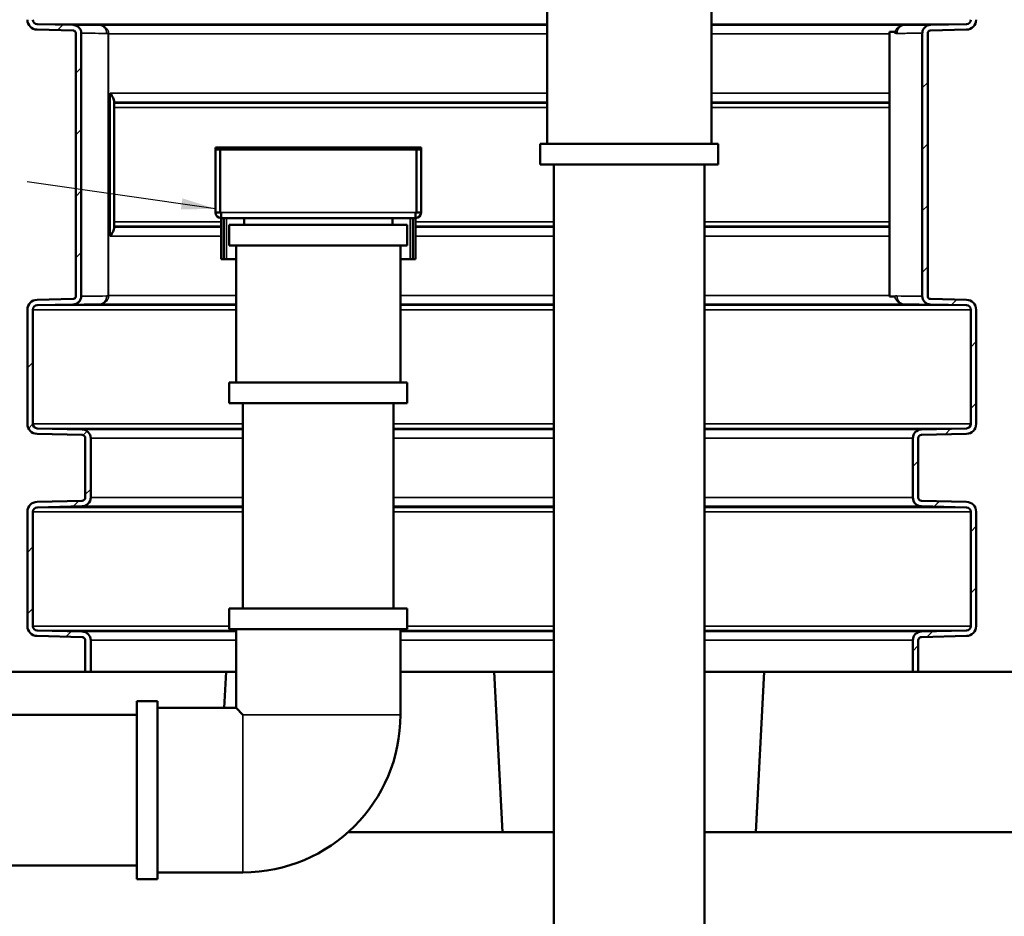
# Model space of a CAD drawing. Units: millimetres. Extents: x 0 to 21876, y -541 to 6052.
# Drawn here: x 1698 to 2417, y 4222 to 4876 of the extents above; entities that cross this region are included whole.
import ezdxf

# ---------------------------------------------------------------- set-up
doc = ezdxf.new("R2010")
doc.units = ezdxf.units.MM
doc.header["$LTSCALE"] = 10
for name, color, linetype, lineweight in [('Hatch (ISO)', 7, 'Continuous', 18), ('Symbol (ISO)', 7, 'Continuous', 25), ('Visible (ISO)', 7, 'Continuous', 50), ('Visible Narrow (ISO)', 7, 'Continuous', 35)]:
    doc.layers.add(name, color=color, linetype=linetype, lineweight=lineweight)
doc.styles.add('Note Text (ISO)', font='tahoma.ttf')
doc.dimstyles.new('Default - Method 1b (ISO)$7', dxfattribs={"dimscale": 10, "dimtxt": 3.5, "dimasz": 2.5, "dimexe": 3.175, "dimexo": 0, "dimgap": 0.762, "dimtad": 1, "dimtoh": 1, "dimrnd": 1e-08, "dimtxsty": 'Note Text (ISO)', "dimcen": 0.09, "dimdle": 10, "dimclrd": 256, "dimclre": 256, "dimclrt": 256, "dimazin": 2, "dimtfac": 1, "dimtmove": 0, "dimatfit": 3, "dimfxl": 1, "dimtolj": 1, "dimlwd": -1, "dimlwe": -1, "dimarcsym": 0})

msp = doc.modelspace()

# ---------------------------------------------------------------- hatches: boundary and pattern name
at = {"layer": 'Hatch (ISO)'}
h = msp.add_hatch(dxfattribs=at)
h.set_pattern_fill('ANSI31', color=256, scale=254, style=0)
h.set_pattern_definition([(45, (0, 0), (-22.45064, 22.45064), [])])
edge = h.paths.add_edge_path()
edge.add_line((2368.6, 5258.21), (2352.64, 5259.65))
edge.add_ellipse((2356.31, 5264.91), major_axis=(-6.24, -1.47), ratio=1, start_angle=0, end_angle=41.85284, ccw=False)
edge.add_line((2350.07, 5263.44), (2354.39, 5263.44))
edge.add_ellipse((2356.31, 5264.91), major_axis=(-0.06, -2.41), ratio=1, start_angle=308.80656, end_angle=360)
edge.add_line((2356.25, 5262.5), (2389.07, 5261.73))
edge.add_ellipse((2388.9, 5254.49), major_axis=(7.24, 0), ratio=1, start_angle=0, end_angle=88.65211, ccw=False)
edge.add_line((2396.14, 5254.49), (2396.14, 5171.12))
edge.add_ellipse((2388.9, 5171.12), major_axis=(0.17, -7.24), ratio=1, start_angle=0, end_angle=88.65211, ccw=False)
edge.add_line((2389.07, 5163.89), (2356.25, 5163.11))
edge.add_ellipse((2356.31, 5160.7), major_axis=(-2.41, 0), ratio=1, start_angle=271.34789, end_angle=360)
edge.add_line((2353.9, 5160.7), (2353.9, 5117.42))
edge.add_ellipse((2356.31, 5117.42), major_axis=(-0.06, -2.41), ratio=1, start_angle=271.34789, end_angle=360)
edge.add_line((2356.25, 5115.01), (2389.07, 5114.24))
edge.add_ellipse((2388.9, 5107), major_axis=(7.24, 0), ratio=1, start_angle=0, end_angle=88.65211, ccw=False)
edge.add_line((2396.14, 5107), (2396.14, 5023.63))
edge.add_ellipse((2388.9, 5023.63), major_axis=(0.17, -7.24), ratio=1, start_angle=0, end_angle=88.65211, ccw=False)
edge.add_line((2389.07, 5016.4), (2356.25, 5015.62))
edge.add_ellipse((2356.31, 5013.21), major_axis=(-2.41, 0), ratio=1, start_angle=271.34789, end_angle=360)
edge.add_line((2353.9, 5013.21), (2353.9, 4969.93))
edge.add_ellipse((2356.31, 4969.93), major_axis=(-0.06, -2.41), ratio=1, start_angle=271.34789, end_angle=360)
edge.add_line((2356.25, 4967.52), (2389.07, 4966.74))
edge.add_ellipse((2388.9, 4959.51), major_axis=(7.24, 0), ratio=1, start_angle=0, end_angle=88.65211, ccw=False)
edge.add_line((2396.14, 4959.51), (2396.14, 4876.14))
edge.add_ellipse((2388.9, 4876.14), major_axis=(0.17, -7.24), ratio=1, start_angle=0, end_angle=88.65211, ccw=False)
edge.add_line((2389.07, 4868.91), (2362.77, 4868.29))
edge.add_spline(control_points=[(2362.77, 4868.29), (2362.51, 4868.28), (2362.26, 4868.22), (2361.78, 4868.01), (2361.56, 4867.86), (2361.2, 4867.49), (2361.06, 4867.27), (2360.87, 4866.79), (2360.82, 4866.54), (2360.82, 4866.29)], knot_values=[-0.310416, -0.310416, -0.310416, -0.310416, -0.232287, -0.232287, -0.154158, -0.154158, -0.076029, -0.076029, 0, 0, 0, 0], degree=3, periodic=0)
edge.add_line((2360.82, 4866.29), (2360.82, 4674.38))
edge.add_spline(control_points=[(2360.82, 4674.38), (2360.82, 4674.12), (2360.87, 4673.86), (2361.07, 4673.38), (2361.21, 4673.16), (2361.58, 4672.79), (2361.8, 4672.64), (2362.27, 4672.44), (2362.52, 4672.39), (2362.77, 4672.38)], knot_values=[-0.310416, -0.310416, -0.310416, -0.310416, -0.232287, -0.232287, -0.154158, -0.154158, -0.076029, -0.076029, 0, 0, 0, 0], degree=3, periodic=0)
edge.add_line((2362.77, 4672.38), (2389.07, 4671.76))
edge.add_ellipse((2388.9, 4664.53), major_axis=(7.24, 0), ratio=1, start_angle=0, end_angle=88.65211, ccw=False)
edge.add_line((2396.14, 4664.53), (2396.14, 4581.16))
edge.add_ellipse((2388.9, 4581.16), major_axis=(0.17, -7.24), ratio=1, start_angle=0, end_angle=88.65211, ccw=False)
edge.add_line((2389.07, 4573.92), (2356.25, 4573.15))
edge.add_ellipse((2356.31, 4570.74), major_axis=(-2.41, 0), ratio=1, start_angle=271.34789, end_angle=360)
edge.add_line((2353.9, 4570.74), (2353.9, 4527.46))
edge.add_ellipse((2356.31, 4527.46), major_axis=(-0.06, -2.41), ratio=1, start_angle=271.34789, end_angle=360)
edge.add_line((2356.25, 4525.05), (2389.07, 4524.27))
edge.add_ellipse((2388.9, 4517.04), major_axis=(7.24, 0), ratio=1, start_angle=0, end_angle=88.65211, ccw=False)
edge.add_line((2396.14, 4517.04), (2396.14, 4433.67))
edge.add_ellipse((2388.9, 4433.67), major_axis=(0.17, -7.24), ratio=1, start_angle=0, end_angle=88.65211, ccw=False)
edge.add_line((2389.07, 4426.43), (2356.25, 4425.66))
edge.add_ellipse((2356.31, 4423.25), major_axis=(-2.41, 0), ratio=1, start_angle=271.34789, end_angle=360)
edge.add_line((2353.9, 4423.25), (2353.9, 4400.19))
edge.add_line((2353.9, 4400.19), (2349.9, 4400.19))
edge.add_line((2349.9, 4400.19), (2349.9, 4423.25))
edge.add_ellipse((2356.31, 4423.25), major_axis=(-0.15, 6.41), ratio=1, start_angle=0, end_angle=88.65211, ccw=False)
edge.add_line((2356.16, 4429.66), (2388.98, 4430.43))
edge.add_ellipse((2388.9, 4433.67), major_axis=(3.24, 0), ratio=1, start_angle=271.34789, end_angle=360)
edge.add_line((2392.14, 4433.67), (2392.14, 4517.04))
edge.add_ellipse((2388.9, 4517.04), major_axis=(0.08, 3.24), ratio=1, start_angle=271.34789, end_angle=360)
edge.add_line((2388.98, 4520.27), (2356.16, 4521.05))
edge.add_ellipse((2356.31, 4527.46), major_axis=(-6.41, 0), ratio=1, start_angle=0, end_angle=88.65211, ccw=False)
edge.add_line((2349.9, 4527.46), (2349.9, 4570.74))
edge.add_ellipse((2356.31, 4570.74), major_axis=(-0.15, 6.41), ratio=1, start_angle=0, end_angle=88.65211, ccw=False)
edge.add_line((2356.16, 4577.15), (2388.98, 4577.92))
edge.add_ellipse((2388.9, 4581.16), major_axis=(3.24, 0), ratio=1, start_angle=271.34789, end_angle=360)
edge.add_line((2392.14, 4581.16), (2392.14, 4664.53))
edge.add_ellipse((2388.9, 4664.53), major_axis=(0.08, 3.24), ratio=1, start_angle=271.34789, end_angle=360)
edge.add_line((2388.98, 4667.76), (2362.68, 4668.38))
edge.add_spline(control_points=[(2362.68, 4668.38), (2361.9, 4668.4), (2361.13, 4668.57), (2359.7, 4669.2), (2359.05, 4669.65), (2357.96, 4670.77), (2357.54, 4671.44), (2356.96, 4672.87), (2356.82, 4673.62), (2356.82, 4674.38)], knot_values=[-0.931248, -0.931248, -0.931248, -0.931248, -0.696862, -0.696862, -0.462475, -0.462475, -0.228088, -0.228088, 0, 0, 0, 0], degree=3, periodic=0)
edge.add_line((2356.82, 4674.38), (2356.82, 4866.29))
edge.add_spline(control_points=[(2356.82, 4866.29), (2356.82, 4867.07), (2356.97, 4867.84), (2357.57, 4869.29), (2358, 4869.95), (2359.1, 4871.06), (2359.75, 4871.5), (2361.17, 4872.11), (2361.92, 4872.27), (2362.68, 4872.29)], knot_values=[-0.931248, -0.931248, -0.931248, -0.931248, -0.696862, -0.696862, -0.462475, -0.462475, -0.228088, -0.228088, 0, 0, 0, 0], degree=3, periodic=0)
edge.add_line((2362.68, 4872.29), (2388.98, 4872.9))
edge.add_ellipse((2388.9, 4876.14), major_axis=(3.24, 0), ratio=1, start_angle=271.34789, end_angle=360)
edge.add_line((2392.14, 4876.14), (2392.14, 4959.51))
edge.add_ellipse((2388.9, 4959.51), major_axis=(0.08, 3.24), ratio=1, start_angle=271.34789, end_angle=360)
edge.add_line((2388.98, 4962.75), (2356.16, 4963.52))
edge.add_ellipse((2356.31, 4969.93), major_axis=(-6.41, 0), ratio=1, start_angle=0, end_angle=88.65211, ccw=False)
edge.add_line((2349.9, 4969.93), (2349.9, 5013.21))
edge.add_ellipse((2356.31, 5013.21), major_axis=(-0.15, 6.41), ratio=1, start_angle=0, end_angle=88.65211, ccw=False)
edge.add_line((2356.16, 5019.62), (2388.98, 5020.39))
edge.add_ellipse((2388.9, 5023.63), major_axis=(3.24, 0), ratio=1, start_angle=271.34789, end_angle=360)
edge.add_line((2392.14, 5023.63), (2392.14, 5107))
edge.add_ellipse((2388.9, 5107), major_axis=(0.08, 3.24), ratio=1, start_angle=271.34789, end_angle=360)
edge.add_line((2388.98, 5110.24), (2356.16, 5111.01))
edge.add_ellipse((2356.31, 5117.42), major_axis=(-6.41, 0), ratio=1, start_angle=0, end_angle=88.65211, ccw=False)
edge.add_line((2349.9, 5117.42), (2349.9, 5160.7))
edge.add_ellipse((2356.31, 5160.7), major_axis=(-0.15, 6.41), ratio=1, start_angle=0, end_angle=88.65211, ccw=False)
edge.add_line((2356.16, 5167.11), (2388.98, 5167.89))
edge.add_ellipse((2388.9, 5171.12), major_axis=(3.24, 0), ratio=1, start_angle=271.34789, end_angle=360)
edge.add_line((2392.14, 5171.12), (2392.14, 5254.49))
edge.add_ellipse((2388.9, 5254.49), major_axis=(0.08, 3.24), ratio=1, start_angle=271.34789, end_angle=360)
edge.add_line((2388.98, 5257.73), (2368.6, 5258.21))
edge = h.paths.add_edge_path()
edge.add_line((1736.87, 4672.38), (1710.57, 4671.76))
edge.add_ellipse((1710.74, 4664.53), major_axis=(-0.17, 7.24), ratio=1, start_angle=0, end_angle=88.65211)
edge.add_line((1703.5, 4664.53), (1703.5, 4581.16))
edge.add_ellipse((1710.74, 4581.16), major_axis=(-7.24, 0), ratio=1, start_angle=0, end_angle=88.65211)
edge.add_line((1710.57, 4573.92), (1743.39, 4573.15))
edge.add_ellipse((1743.33, 4570.74), major_axis=(0.06, 2.41), ratio=1, start_angle=271.34789, end_angle=360, ccw=False)
edge.add_line((1745.74, 4570.74), (1745.74, 4527.46))
edge.add_ellipse((1743.33, 4527.46), major_axis=(2.41, 0), ratio=1, start_angle=271.34789, end_angle=360, ccw=False)
edge.add_line((1743.39, 4525.05), (1710.57, 4524.27))
edge.add_ellipse((1710.74, 4517.04), major_axis=(-0.17, 7.24), ratio=1, start_angle=0, end_angle=88.65211)
edge.add_line((1703.5, 4517.04), (1703.5, 4433.67))
edge.add_ellipse((1710.74, 4433.67), major_axis=(-7.24, 0), ratio=1, start_angle=0, end_angle=88.65211)
edge.add_line((1710.57, 4426.43), (1743.39, 4425.66))
edge.add_ellipse((1743.33, 4423.25), major_axis=(0.06, 2.41), ratio=1, start_angle=271.34789, end_angle=360, ccw=False)
edge.add_line((1745.74, 4423.25), (1745.74, 4400.19))
edge.add_line((1745.74, 4400.19), (1749.74, 4400.19))
edge.add_line((1749.74, 4400.19), (1749.74, 4423.25))
edge.add_ellipse((1743.33, 4423.25), major_axis=(6.41, 0), ratio=1, start_angle=0, end_angle=88.65211)
edge.add_line((1743.48, 4429.66), (1710.66, 4430.43))
edge.add_ellipse((1710.74, 4433.67), major_axis=(-0.08, -3.24), ratio=1, start_angle=271.34789, end_angle=360, ccw=False)
edge.add_line((1707.5, 4433.67), (1707.5, 4517.04))
edge.add_ellipse((1710.74, 4517.04), major_axis=(-3.24, 0), ratio=1, start_angle=271.34789, end_angle=360, ccw=False)
edge.add_line((1710.66, 4520.27), (1743.48, 4521.05))
edge.add_ellipse((1743.33, 4527.46), major_axis=(0.15, -6.41), ratio=1, start_angle=0, end_angle=88.65211)
edge.add_line((1749.74, 4527.46), (1749.74, 4570.74))
edge.add_ellipse((1743.33, 4570.74), major_axis=(6.41, 0), ratio=1, start_angle=0, end_angle=88.65211)
edge.add_line((1743.48, 4577.15), (1710.66, 4577.92))
edge.add_ellipse((1710.74, 4581.16), major_axis=(-0.08, -3.24), ratio=1, start_angle=271.34789, end_angle=360, ccw=False)
edge.add_line((1707.5, 4581.16), (1707.5, 4664.53))
edge.add_ellipse((1710.74, 4664.53), major_axis=(-3.24, 0), ratio=1, start_angle=271.34789, end_angle=360, ccw=False)
edge.add_line((1710.66, 4667.76), (1736.96, 4668.38))
edge.add_spline(control_points=[(1736.96, 4668.38), (1737.72, 4668.4), (1738.47, 4668.56), (1739.89, 4669.17), (1740.54, 4669.61), (1741.64, 4670.72), (1742.07, 4671.38), (1742.67, 4672.83), (1742.82, 4673.6), (1742.82, 4674.38)], knot_values=[-0.931248, -0.931248, -0.931248, -0.931248, -0.70316, -0.70316, -0.468773, -0.468773, -0.234387, -0.234387, 0, 0, 0, 0], degree=3, periodic=0)
edge.add_line((1742.82, 4674.38), (1742.82, 4866.29))
edge.add_spline(control_points=[(1742.82, 4866.29), (1742.82, 4867.05), (1742.68, 4867.8), (1742.11, 4869.23), (1741.68, 4869.9), (1740.59, 4871.02), (1739.94, 4871.47), (1738.51, 4872.1), (1737.74, 4872.27), (1736.96, 4872.29)], knot_values=[-0.931248, -0.931248, -0.931248, -0.931248, -0.70316, -0.70316, -0.468773, -0.468773, -0.234387, -0.234387, 0, 0, 0, 0], degree=3, periodic=0)
edge.add_line((1736.96, 4872.29), (1710.66, 4872.9))
edge.add_ellipse((1710.74, 4876.14), major_axis=(-0.08, -3.24), ratio=1, start_angle=271.34789, end_angle=360, ccw=False)
edge.add_line((1707.5, 4876.14), (1707.5, 4959.51))
edge.add_ellipse((1710.74, 4959.51), major_axis=(-3.24, 0), ratio=1, start_angle=271.34789, end_angle=360, ccw=False)
edge.add_line((1710.66, 4962.75), (1743.48, 4963.52))
edge.add_ellipse((1743.33, 4969.93), major_axis=(0.15, -6.41), ratio=1, start_angle=0, end_angle=88.65211)
edge.add_line((1749.74, 4969.93), (1749.74, 5013.21))
edge.add_ellipse((1743.33, 5013.21), major_axis=(6.41, 0), ratio=1, start_angle=0, end_angle=88.65211)
edge.add_line((1743.48, 5019.62), (1710.66, 5020.39))
edge.add_ellipse((1710.74, 5023.63), major_axis=(-0.08, -3.24), ratio=1, start_angle=271.34789, end_angle=360, ccw=False)
edge.add_line((1707.5, 5023.63), (1707.5, 5107))
edge.add_ellipse((1710.74, 5107), major_axis=(-3.24, 0), ratio=1, start_angle=271.34789, end_angle=360, ccw=False)
edge.add_line((1710.66, 5110.24), (1743.48, 5111.01))
edge.add_ellipse((1743.33, 5117.42), major_axis=(0.15, -6.41), ratio=1, start_angle=0, end_angle=88.65211)
edge.add_line((1749.74, 5117.42), (1749.74, 5160.7))
edge.add_ellipse((1743.33, 5160.7), major_axis=(6.41, 0), ratio=1, start_angle=0, end_angle=88.65211)
edge.add_line((1743.48, 5167.11), (1710.66, 5167.89))
edge.add_ellipse((1710.74, 5171.12), major_axis=(-0.08, -3.24), ratio=1, start_angle=271.34789, end_angle=360, ccw=False)
edge.add_line((1707.5, 5171.12), (1707.5, 5254.49))
edge.add_ellipse((1710.74, 5254.49), major_axis=(-3.24, 0), ratio=1, start_angle=271.34789, end_angle=360, ccw=False)
edge.add_line((1710.66, 5257.73), (1743.48, 5258.5))
edge.add_ellipse((1743.33, 5264.91), major_axis=(0.15, -6.41), ratio=1, start_angle=0, end_angle=75.42498)
edge.add_line((1749.57, 5263.44), (1745.25, 5263.44))
edge.add_ellipse((1743.33, 5264.91), major_axis=(1.92, -1.47), ratio=1, start_angle=308.80656, end_angle=360, ccw=False)
edge.add_line((1743.39, 5262.5), (1710.57, 5261.73))
edge.add_ellipse((1710.74, 5254.49), major_axis=(-0.17, 7.24), ratio=1, start_angle=0, end_angle=88.65211)
edge.add_line((1703.5, 5254.49), (1703.5, 5171.12))
edge.add_ellipse((1710.74, 5171.12), major_axis=(-7.24, 0), ratio=1, start_angle=0, end_angle=88.65211)
edge.add_line((1710.57, 5163.89), (1743.39, 5163.11))
edge.add_ellipse((1743.33, 5160.7), major_axis=(0.06, 2.41), ratio=1, start_angle=271.34789, end_angle=360, ccw=False)
edge.add_line((1745.74, 5160.7), (1745.74, 5117.42))
edge.add_ellipse((1743.33, 5117.42), major_axis=(2.41, 0), ratio=1, start_angle=271.34789, end_angle=360, ccw=False)
edge.add_line((1743.39, 5115.01), (1710.57, 5114.24))
edge.add_ellipse((1710.74, 5107), major_axis=(-0.17, 7.24), ratio=1, start_angle=0, end_angle=88.65211)
edge.add_line((1703.5, 5107), (1703.5, 5023.63))
edge.add_ellipse((1710.74, 5023.63), major_axis=(-7.24, 0), ratio=1, start_angle=0, end_angle=88.65211)
edge.add_line((1710.57, 5016.4), (1743.39, 5015.62))
edge.add_ellipse((1743.33, 5013.21), major_axis=(0.06, 2.41), ratio=1, start_angle=271.34789, end_angle=360, ccw=False)
edge.add_line((1745.74, 5013.21), (1745.74, 4969.93))
edge.add_ellipse((1743.33, 4969.93), major_axis=(2.41, 0), ratio=1, start_angle=271.34789, end_angle=360, ccw=False)
edge.add_line((1743.39, 4967.52), (1710.57, 4966.74))
edge.add_ellipse((1710.74, 4959.51), major_axis=(-0.17, 7.24), ratio=1, start_angle=0, end_angle=88.65211)
edge.add_line((1703.5, 4959.51), (1703.5, 4876.14))
edge.add_ellipse((1710.74, 4876.14), major_axis=(-7.24, 0), ratio=1, start_angle=0, end_angle=88.65211)
edge.add_line((1710.57, 4868.91), (1736.87, 4868.29))
edge.add_spline(control_points=[(1736.87, 4868.29), (1737.12, 4868.28), (1737.37, 4868.23), (1737.84, 4868.03), (1738.06, 4867.88), (1738.43, 4867.51), (1738.57, 4867.29), (1738.77, 4866.81), (1738.82, 4866.55), (1738.82, 4866.29)], knot_values=[-0.310416, -0.310416, -0.310416, -0.310416, -0.234387, -0.234387, -0.156258, -0.156258, -0.078129, -0.078129, 0, 0, 0, 0], degree=3, periodic=0)
edge.add_line((1738.82, 4866.29), (1738.82, 4674.38))
edge.add_spline(control_points=[(1738.82, 4674.38), (1738.82, 4674.13), (1738.77, 4673.88), (1738.58, 4673.4), (1738.44, 4673.18), (1738.08, 4672.8), (1737.86, 4672.65), (1737.38, 4672.45), (1737.13, 4672.39), (1736.87, 4672.38)], knot_values=[-0.310416, -0.310416, -0.310416, -0.310416, -0.234387, -0.234387, -0.156258, -0.156258, -0.078129, -0.078129, 0, 0, 0, 0], degree=3, periodic=0)

# ---------------------------------------------------------------- linework, layer by layer
at = {"layer": 'Visible (ISO)'}
for p, q in [((2082.86, 4785.52), (2082.86, 4885.52)), ((2202.86, 4785.52), (2202.86, 4885.52)), ((1710.57, 4868.91), (1736.87, 4868.29)), ((1736.96, 4872.29), (1710.66, 4872.9)), ((2332.82, 4867.19), (2332.82, 4674.19)), ((2332.82, 4867.19), (2337.19, 4867.19)), ((2337.19, 4865.72), (2337.19, 4867.19)), ((2388.98, 4872.9), (2362.68, 4872.29)), ((2362.77, 4868.29), (2389.07, 4868.91)), ((1738.82, 4866.29), (1738.82, 4674.38)), ((1742.82, 4674.38), (1742.82, 4866.29)), ((2356.82, 4866.29), (2356.82, 4674.38)), ((2360.82, 4674.38), (2360.82, 4866.29)), ((1766.82, 4816.67), (1766.82, 4816.09)), ((1766.82, 4816.09), (1766.82, 4724.58)), ((1840.86, 4782.89), (1840.86, 4781.39)), ((1840.86, 4782.89), (1842.86, 4782.89)), ((1840.86, 4781.39), (1840.86, 4735.39)), ((1842.86, 4781.39), (1840.86, 4781.39)), ((1840.86, 4781.39), (1840.86, 4735.39)), ((1988.86, 4782.89), (1842.86, 4782.89)), ((1842.86, 4781.39), (1988.86, 4781.39)), ((1844.27, 4735.39), (1844.27, 4781.39)), ((1844.27, 4781.39), (1987.44, 4781.39)), ((1844.27, 4781.39), (1844.27, 4735.39)), ((1987.44, 4781.39), (1987.44, 4735.39)), ((1987.44, 4781.39), (1987.44, 4735.39)), ((1988.86, 4782.89), (1990.86, 4782.89)), ((1990.86, 4781.39), (1988.86, 4781.39)), ((1990.86, 4782.89), (1990.86, 4781.39)), ((1990.86, 4735.39), (1990.86, 4781.39)), ((1990.86, 4781.39), (1990.86, 4735.39)), ((2077.86, 4785.52), (2207.86, 4785.52)), ((2077.86, 4785.52), (2077.86, 4770.52)), ((2207.86, 4785.52), (2207.86, 4770.52)), ((2077.86, 4770.52), (2207.86, 4770.52)), ((2087.86, 3698.19), (2087.86, 4770.52)), ((2197.86, 3698.19), (2197.86, 4770.52)), ((1840.86, 4735.39), (1844.27, 4735.39)), ((1844.86, 4735.39), (1844.27, 4735.39)), ((1844.86, 4735.39), (1844.86, 4731.39)), ((1844.86, 4731.39), (1844.86, 4735.39)), ((1986.86, 4731.39), (1844.86, 4731.39)), ((1844.86, 4701.39), (1844.86, 4731.39)), ((1846.86, 4701.39), (1846.86, 4731.39)), ((1861.71, 4726.39), (1861.71, 4731.39)), ((1970.01, 4726.39), (1970.01, 4731.39)), ((1984.86, 4701.39), (1984.86, 4731.39)), ((1986.86, 4731.39), (1986.86, 4735.39)), ((1987.44, 4735.39), (1986.86, 4735.39)), ((1986.86, 4731.39), (1986.86, 4735.39)), ((1986.86, 4701.39), (1986.86, 4731.39)), ((1987.44, 4735.39), (1990.86, 4735.39)), ((1766.82, 4724.58), (1766.82, 4724)), ((1850.86, 4726.39), (1980.86, 4726.39)), ((1850.86, 4726.39), (1850.86, 4711.39)), ((1980.86, 4726.39), (1980.86, 4711.39)), ((1850.86, 4711.39), (1980.86, 4711.39)), ((1855.86, 4611.39), (1855.86, 4711.39)), ((1975.86, 4611.39), (1975.86, 4711.39)), ((1846.86, 4701.39), (1844.86, 4701.39)), ((1848.86, 4701.39), (1846.86, 4701.39)), ((1855.86, 4701.39), (1848.86, 4701.39)), ((1975.86, 4701.39), (1982.86, 4701.39)), ((1982.86, 4701.39), (1984.86, 4701.39)), ((1984.86, 4701.39), (1986.86, 4701.39)), ((1736.87, 4672.38), (1710.57, 4671.76)), ((2332.82, 4674.19), (2337.19, 4674.19)), ((2337.19, 4674.19), (2337.19, 4674.95)), ((2389.07, 4671.76), (2362.77, 4672.38)), ((1710.66, 4667.76), (1736.96, 4668.38)), ((2362.68, 4668.38), (2388.98, 4667.76)), ((1703.5, 4664.53), (1703.5, 4581.16)), ((1707.5, 4581.16), (1707.5, 4664.53)), ((2392.14, 4664.53), (2392.14, 4581.16)), ((2396.14, 4581.16), (2396.14, 4664.53)), ((1850.86, 4611.39), (1980.86, 4611.39)), ((1850.86, 4611.39), (1850.86, 4596.39)), ((1980.86, 4611.39), (1980.86, 4596.39)), ((1850.86, 4596.39), (1980.86, 4596.39)), ((1860.86, 4446.39), (1860.86, 4596.39)), ((1970.86, 4446.39), (1970.86, 4596.39)), ((1710.57, 4573.92), (1743.39, 4573.15)), ((1743.48, 4577.15), (1710.66, 4577.92)), ((2388.98, 4577.92), (2356.16, 4577.15)), ((2356.25, 4573.15), (2389.07, 4573.92)), ((1745.74, 4570.74), (1745.74, 4527.46)), ((1749.74, 4527.46), (1749.74, 4570.74)), ((2349.9, 4570.74), (2349.9, 4527.46)), ((2353.9, 4527.46), (2353.9, 4570.74)), ((1743.39, 4525.05), (1710.57, 4524.27)), ((2389.07, 4524.27), (2356.25, 4525.05)), ((1703.5, 4517.04), (1703.5, 4433.67)), ((1707.5, 4433.67), (1707.5, 4517.04)), ((1710.66, 4520.27), (1743.48, 4521.05)), ((2356.16, 4521.05), (2388.98, 4520.27)), ((2392.14, 4517.04), (2392.14, 4433.67)), ((2396.14, 4433.67), (2396.14, 4517.04)), ((1850.86, 4446.39), (1980.86, 4446.39)), ((1850.86, 4446.39), (1850.86, 4431.39)), ((1980.86, 4446.39), (1980.86, 4431.39)), ((1743.48, 4429.66), (1710.66, 4430.43)), ((1850.86, 4431.39), (1980.86, 4431.39)), ((1855.86, 4373.89), (1855.86, 4431.39)), ((1975.86, 4368.89), (1975.86, 4431.39)), ((2388.98, 4430.43), (2356.16, 4429.66)), ((1710.57, 4426.43), (1743.39, 4425.66)), ((1745.74, 4423.25), (1745.74, 4400.19)), ((1749.74, 4400.19), (1749.74, 4423.25)), ((2349.9, 4423.25), (2349.9, 4400.19)), ((2353.9, 4400.19), (2353.9, 4423.25)), ((2356.25, 4425.66), (2389.07, 4426.43)), ((1651.23, 4400.19), (1745.74, 4400.19)), ((1745.74, 4400.19), (1749.74, 4400.19)), ((1848.49, 4400.19), (1749.74, 4400.19)), ((1848.49, 4400.19), (1847.11, 4373.89)), ((1848.49, 4400.19), (1855.86, 4400.19)), ((1975.86, 4400.19), (2044.23, 4400.19)), ((2050.36, 4283.19), (2044.23, 4400.19)), ((2087.86, 4400.19), (2044.23, 4400.19)), ((2241.49, 4400.19), (2197.86, 4400.19)), ((2241.49, 4400.19), (2235.36, 4283.19)), ((2241.49, 4400.19), (2291.85, 4400.19)), ((2349.9, 4400.19), (2291.85, 4400.19)), ((2349.9, 4400.19), (2353.9, 4400.19)), ((2353.9, 4400.19), (2437.23, 4400.19)), ((1783.36, 4248.89), (1783.36, 4378.89)), ((1783.36, 4378.89), (1798.36, 4378.89)), ((1798.36, 4248.89), (1798.36, 4378.89)), ((1798.36, 4373.89), (1855.86, 4373.89)), ((1855.86, 4373.89), (1860.86, 4368.89)), ((1383.36, 4368.89), (1783.36, 4368.89)), ((2050.36, 4283.19), (1937.54, 4283.19)), ((2087.86, 4283.19), (2050.36, 4283.19)), ((2235.36, 4283.19), (2197.86, 4283.19)), ((2443.36, 4283.19), (2235.36, 4283.19)), ((1383.36, 4258.89), (1783.36, 4258.89)), ((1783.36, 4248.89), (1798.36, 4248.89)), ((1798.36, 4253.89), (1860.86, 4253.89))]:
    msp.add_line(p, q, dxfattribs=at)
for centre, radius, start, end in [((1710.74, 4876.14), 7.24, 180, 268.65211), ((1710.74, 4876.14), 3.24, 180, 268.65211), ((2388.9, 4876.14), 3.24, 271.34789, 0), ((2388.9, 4876.14), 7.24, 271.34789, 0), ((1844.86, 4735.39), 4, 180, 270), ((1844.86, 4735.39), 4, 180, 270), ((1986.86, 4735.39), 4, 270, 0), ((1986.86, 4735.39), 4, 270, 0), ((1710.74, 4664.53), 7.24, 91.34789, 180), ((1710.74, 4664.53), 3.24, 91.34789, 180), ((2388.9, 4664.53), 3.24, 0, 88.65211), ((2388.9, 4664.53), 7.24, 0, 88.65211), ((1710.74, 4581.16), 7.24, 180, 268.65211), ((1710.74, 4581.16), 3.24, 180, 268.65211), ((2388.9, 4581.16), 3.24, 271.34789, 0), ((2388.9, 4581.16), 7.24, 271.34789, 0), ((1743.33, 4570.74), 2.41, 0, 88.65211), ((1743.33, 4570.74), 6.41, 0, 88.65211), ((2356.31, 4570.74), 6.41, 91.34789, 180), ((2356.31, 4570.74), 2.41, 91.34789, 180), ((1710.74, 4517.04), 7.24, 91.34789, 180), ((1743.33, 4527.46), 2.41, 271.34789, 0), ((1743.33, 4527.46), 6.41, 271.34789, 0), ((2356.31, 4527.46), 6.41, 180, 268.65211), ((2356.31, 4527.46), 2.41, 180, 268.65211), ((2388.9, 4517.04), 7.24, 0, 88.65211), ((1710.74, 4517.04), 3.24, 91.34789, 180), ((2388.9, 4517.04), 3.24, 0, 88.65211), ((1710.74, 4433.67), 7.24, 180, 268.65211), ((1710.74, 4433.67), 3.24, 180, 268.65211), ((1743.33, 4423.25), 6.41, 0, 88.65211), ((2356.31, 4423.25), 6.41, 91.34789, 180), ((2388.9, 4433.67), 3.24, 271.34789, 0), ((2388.9, 4433.67), 7.24, 271.34789, 0), ((1743.33, 4423.25), 2.41, 0, 88.65211), ((2356.31, 4423.25), 2.41, 91.34789, 180), ((1860.86, 4368.89), 115, 270, 0)]:
    msp.add_arc(centre, radius, start, end, dxfattribs=at)
for points, knots in [([(1736.87, 4868.29), (1737.12, 4868.28), (1737.37, 4868.23), (1737.84, 4868.03), (1738.06, 4867.88), (1738.43, 4867.51), (1738.57, 4867.29), (1738.77, 4866.81), (1738.82, 4866.55), (1738.82, 4866.29)], [-0.3104161, -0.3104161, -0.3104161, -0.3104161, -0.2343867, -0.2343867, -0.1562578, -0.1562578, -0.0781289, -0.0781289, 0, 0, 0, 0]), ([(1742.82, 4866.29), (1742.82, 4867.05), (1742.68, 4867.8), (1742.11, 4869.23), (1741.68, 4869.9), (1740.59, 4871.02), (1739.94, 4871.47), (1738.51, 4872.1), (1737.74, 4872.27), (1736.96, 4872.29)], [-0.9312482, -0.9312482, -0.9312482, -0.9312482, -0.7031601, -0.7031601, -0.4687734, -0.4687734, -0.2343867, -0.2343867, 0, 0, 0, 0]), ([(2362.68, 4872.29), (2361.92, 4872.27), (2361.17, 4872.11), (2359.75, 4871.5), (2359.1, 4871.06), (2358, 4869.95), (2357.57, 4869.29), (2356.97, 4867.84), (2356.82, 4867.07), (2356.82, 4866.29)], [-0.9312482, -0.9312482, -0.9312482, -0.9312482, -0.7031601, -0.7031601, -0.4687734, -0.4687734, -0.2343867, -0.2343867, 0, 0, 0, 0]), ([(2360.82, 4866.29), (2360.82, 4866.54), (2360.87, 4866.79), (2361.06, 4867.27), (2361.2, 4867.49), (2361.56, 4867.86), (2361.78, 4868.01), (2362.26, 4868.22), (2362.51, 4868.28), (2362.77, 4868.29)], [-0.3104161, -0.3104161, -0.3104161, -0.3104161, -0.2343867, -0.2343867, -0.1562578, -0.1562578, -0.0781289, -0.0781289, 0, 0, 0, 0]), ([(1763.82, 4822.44), (1763.82, 4822.43), (1763.83, 4822.43), (1765.97, 4819.96), (1766.82, 4817.72), (1766.82, 4816.67)], [-12.362978, -12.362978, -12.362978, -12.362978, -12.359545, -12.359545, -10.112784, -10.112784, -10.112784, -10.112784]), ([(1766.82, 4724), (1766.82, 4722.94), (1765.97, 4720.71), (1763.83, 4718.24), (1763.82, 4718.23), (1763.82, 4718.23)], [-2.246762, -2.246762, -2.246762, -2.246762, 0, 0, 0.003433, 0.003433, 0.003433, 0.003433]), ([(1738.82, 4674.38), (1738.82, 4674.13), (1738.77, 4673.88), (1738.58, 4673.4), (1738.44, 4673.18), (1738.08, 4672.8), (1737.86, 4672.65), (1737.38, 4672.45), (1737.13, 4672.39), (1736.87, 4672.38)], [-0.3104161, -0.3104161, -0.3104161, -0.3104161, -0.2343867, -0.2343867, -0.1562578, -0.1562578, -0.0781289, -0.0781289, 0, 0, 0, 0]), ([(1736.96, 4668.38), (1737.72, 4668.4), (1738.47, 4668.56), (1739.89, 4669.17), (1740.54, 4669.61), (1741.64, 4670.72), (1742.07, 4671.38), (1742.67, 4672.83), (1742.82, 4673.6), (1742.82, 4674.38)], [-0.9312482, -0.9312482, -0.9312482, -0.9312482, -0.7031601, -0.7031601, -0.4687734, -0.4687734, -0.2343867, -0.2343867, 0, 0, 0, 0]), ([(2356.82, 4674.38), (2356.82, 4673.62), (2356.96, 4672.87), (2357.54, 4671.44), (2357.96, 4670.77), (2359.05, 4669.65), (2359.7, 4669.2), (2361.13, 4668.57), (2361.9, 4668.4), (2362.68, 4668.38)], [-0.9312482, -0.9312482, -0.9312482, -0.9312482, -0.7031601, -0.7031601, -0.4687734, -0.4687734, -0.2343867, -0.2343867, 0, 0, 0, 0]), ([(2362.77, 4672.38), (2362.52, 4672.39), (2362.27, 4672.44), (2361.8, 4672.64), (2361.58, 4672.79), (2361.21, 4673.16), (2361.07, 4673.38), (2360.87, 4673.86), (2360.82, 4674.12), (2360.82, 4674.38)], [-0.3104161, -0.3104161, -0.3104161, -0.3104161, -0.2343867, -0.2343867, -0.1562578, -0.1562578, -0.0781289, -0.0781289, 0, 0, 0, 0])]:
    msp.add_open_spline(points, degree=3, knots=knots, dxfattribs=at)
at = {"layer": 'Visible Narrow (ISO)'}
for p, q in [((2082.86, 4872.9), (1710.66, 4872.9)), ((2082.86, 4872.13), (1756.01, 4872.13)), ((2388.98, 4872.9), (2202.86, 4872.9)), ((2343.63, 4872.13), (2202.86, 4872.13)), ((1762.45, 4674.95), (1762.45, 4865.72)), ((1762.45, 4865.72), (1762.78, 4865.72)), ((2082.86, 4865.72), (1762.78, 4865.72)), ((1762.78, 4865.72), (1762.78, 4674.95)), ((2332.82, 4865.72), (2202.86, 4865.72)), ((2082.86, 4822.44), (1763.82, 4822.44)), ((1763.82, 4718.23), (1763.82, 4822.44)), ((2332.82, 4822.44), (2202.86, 4822.44)), ((2082.86, 4816.03), (1766.82, 4816.03)), ((2082.86, 4815.26), (1766.82, 4815.26)), ((2082.86, 4812.02), (1766.82, 4812.02)), ((2332.82, 4816.03), (2202.86, 4816.03)), ((2332.82, 4815.26), (2202.86, 4815.26)), ((2332.82, 4812.02), (2202.86, 4812.02)), ((1842.86, 4782.89), (1842.86, 4781.39)), ((1988.86, 4782.89), (1988.86, 4781.39)), ((1844.86, 4735.39), (1986.86, 4735.39)), ((1848.86, 4701.39), (1848.86, 4731.39)), ((1982.86, 4701.39), (1982.86, 4731.39)), ((1844.86, 4728.65), (1766.82, 4728.65)), ((1844.86, 4725.41), (1766.82, 4725.41)), ((1844.86, 4724.64), (1766.82, 4724.64)), ((2087.86, 4728.65), (1986.86, 4728.65)), ((2087.86, 4725.41), (1986.86, 4725.41)), ((2087.86, 4724.64), (1986.86, 4724.64)), ((2332.82, 4728.65), (2197.86, 4728.65)), ((2332.82, 4725.41), (2197.86, 4725.41)), ((2332.82, 4724.64), (2197.86, 4724.64)), ((1844.86, 4718.23), (1763.82, 4718.23)), ((2087.86, 4718.23), (1986.86, 4718.23)), ((2332.82, 4718.23), (2197.86, 4718.23)), ((1762.78, 4674.95), (1762.45, 4674.95)), ((1855.86, 4674.95), (1762.78, 4674.95)), ((2087.86, 4674.95), (1975.86, 4674.95)), ((2332.82, 4674.95), (2197.86, 4674.95)), ((1855.86, 4667.76), (1710.66, 4667.76)), ((1855.86, 4668.54), (1756.01, 4668.54)), ((2087.86, 4668.54), (1975.86, 4668.54)), ((2087.86, 4667.76), (1975.86, 4667.76)), ((2343.63, 4668.54), (2197.86, 4668.54)), ((2388.98, 4667.76), (2197.86, 4667.76)), ((1855.86, 4664.53), (1707.5, 4664.53)), ((2087.86, 4664.53), (1975.86, 4664.53)), ((2392.14, 4664.53), (2197.86, 4664.53)), ((1860.86, 4581.16), (1707.5, 4581.16)), ((2087.86, 4581.16), (1970.86, 4581.16)), ((2392.14, 4581.16), (2197.86, 4581.16)), ((1860.86, 4577.92), (1710.66, 4577.92)), ((1860.86, 4577.15), (1743.48, 4577.15)), ((2087.86, 4577.92), (1970.86, 4577.92)), ((2087.86, 4577.15), (1970.86, 4577.15)), ((2388.98, 4577.92), (2197.86, 4577.92)), ((2356.16, 4577.15), (2197.86, 4577.15)), ((1860.86, 4570.74), (1749.74, 4570.74)), ((2087.86, 4570.74), (1970.86, 4570.74)), ((2349.9, 4570.74), (2197.86, 4570.74)), ((1860.86, 4527.46), (1749.74, 4527.46)), ((2087.86, 4527.46), (1970.86, 4527.46)), ((2349.9, 4527.46), (2197.86, 4527.46)), ((1860.86, 4517.04), (1707.5, 4517.04)), ((1860.86, 4520.27), (1710.66, 4520.27)), ((1860.86, 4521.05), (1743.48, 4521.05)), ((2087.86, 4521.05), (1970.86, 4521.05)), ((2087.86, 4520.27), (1970.86, 4520.27)), ((2087.86, 4517.04), (1970.86, 4517.04)), ((2356.16, 4521.05), (2197.86, 4521.05)), ((2388.98, 4520.27), (2197.86, 4520.27)), ((2392.14, 4517.04), (2197.86, 4517.04)), ((1850.86, 4433.67), (1707.5, 4433.67)), ((1855.86, 4430.43), (1710.66, 4430.43)), ((1855.86, 4429.66), (1743.48, 4429.66)), ((2087.86, 4430.43), (1975.86, 4430.43)), ((2087.86, 4429.66), (1975.86, 4429.66)), ((2087.86, 4433.67), (1980.86, 4433.67)), ((2392.14, 4433.67), (2197.86, 4433.67)), ((2388.98, 4430.43), (2197.86, 4430.43)), ((2356.16, 4429.66), (2197.86, 4429.66)), ((1855.86, 4423.25), (1749.74, 4423.25)), ((2087.86, 4423.25), (1975.86, 4423.25)), ((2349.9, 4423.25), (2197.86, 4423.25)), ((1975.86, 4368.89), (1860.86, 4368.89)), ((1860.86, 4253.89), (1860.86, 4368.89))]:
    msp.add_line(p, q, dxfattribs=at)
for points, knots in [([(1736.96, 4872.29), (1736.96, 4872.29), (1736.96, 4872.29), (1736.97, 4872.29), (1737.37, 4872.28), (1739.48, 4872.27), (1741.79, 4872.25), (1747.99, 4872.2), (1751.65, 4872.17), (1756.01, 4872.13)], [-8.929203, -8.929203, -8.929203, -8.929203, -8.914331, -8.914331, -6.685748, -6.685748, -3.120016, -3.120016, 0, 0, 0, 0]), ([(1756.01, 4872.13), (1756.42, 4872.12), (1756.83, 4872.08), (1757.61, 4871.93), (1757.98, 4871.84), (1758.58, 4871.62), (1758.81, 4871.53), (1759.19, 4871.34), (1759.33, 4871.27), (1759.76, 4871.02), (1760.05, 4870.83), (1760.81, 4870.24), (1761.27, 4869.8), (1762.13, 4868.53), (1762.78, 4868.28), (1762.78, 4865.72)], [0, 0, 0, 0, 0.0500681, 0.0500681, 0.0951999, 0.0951999, 0.1234073, 0.1234073, 0.1410369, 0.1410369, 0.1762961, 0.1762961, 0.2327109, 0.2327109, 0.2820738, 0.2820738, 0.2820738, 0.2820738]), ([(2336.97, 4867.26), (2337.18, 4868.45), (2337.63, 4868.7), (2338.29, 4869.68), (2338.67, 4870.07), (2339.27, 4870.59), (2339.5, 4870.77), (2339.88, 4871.02), (2340.02, 4871.11), (2340.46, 4871.35), (2340.75, 4871.49), (2341.5, 4871.79), (2341.96, 4871.92), (2342.83, 4872.08), (2343.23, 4872.12), (2343.63, 4872.13)], [0.0124535, 0.0124535, 0.0124535, 0.0124535, 0.0500749, 0.0500749, 0.0952128, 0.0952128, 0.123424, 0.123424, 0.141056, 0.141056, 0.17632, 0.17632, 0.2327424, 0.2327424, 0.2821119, 0.2821119, 0.2821119, 0.2821119]), ([(2343.63, 4872.13), (2348.05, 4872.17), (2351.77, 4872.2), (2357.33, 4872.24), (2359.33, 4872.26), (2361.5, 4872.28), (2362.07, 4872.28), (2362.58, 4872.28), (2362.68, 4872.29), (2362.68, 4872.29)], [-17.828655, -17.828655, -17.828655, -17.828655, -14.664069, -14.664069, -11.811484, -11.811484, -10.028619, -10.028619, -8.929206, -8.929206, -8.929206, -8.929206]), ([(1761.32, 4866.13), (1757.09, 4866.17), (1753.53, 4866.2), (1747.51, 4866.25), (1745.26, 4866.27), (1743.22, 4866.28), (1742.83, 4866.29), (1742.82, 4866.29), (1742.82, 4866.29), (1742.82, 4866.29)], [0, 0, 0, 0, 3.120016, 3.120016, 6.685748, 6.685748, 8.914331, 8.914331, 8.929203, 8.929203, 8.929203, 8.929203]), ([(1762.45, 4865.72), (1762.45, 4865.89), (1762.34, 4865.9), (1762.2, 4865.98), (1762.12, 4866.01), (1762, 4866.05), (1761.95, 4866.06), (1761.88, 4866.08), (1761.85, 4866.08), (1761.79, 4866.09), (1761.75, 4866.1), (1761.65, 4866.11), (1761.59, 4866.12), (1761.46, 4866.13), (1761.39, 4866.13), (1761.32, 4866.13)], [-0.2820738, -0.2820738, -0.2820738, -0.2820738, -0.2327109, -0.2327109, -0.1762961, -0.1762961, -0.1410369, -0.1410369, -0.1234073, -0.1234073, -0.0951999, -0.0951999, -0.0500681, -0.0500681, 0, 0, 0, 0]), ([(2338.32, 4866.13), (2338.25, 4866.13), (2338.18, 4866.13), (2338.04, 4866.12), (2337.96, 4866.11), (2337.84, 4866.09), (2337.79, 4866.08), (2337.72, 4866.07), (2337.69, 4866.06), (2337.63, 4866.05), (2337.59, 4866.03), (2337.49, 4866), (2337.43, 4865.98), (2337.3, 4865.9), (2337.19, 4865.89), (2337.19, 4865.72)], [-0.2821119, -0.2821119, -0.2821119, -0.2821119, -0.2327424, -0.2327424, -0.17632, -0.17632, -0.141056, -0.141056, -0.123424, -0.123424, -0.0952128, -0.0952128, -0.0500749, -0.0500749, 0, 0, 0, 0]), ([(2356.82, 4866.29), (2356.82, 4866.29), (2356.73, 4866.29), (2356.23, 4866.28), (2355.67, 4866.28), (2353.57, 4866.26), (2351.63, 4866.24), (2346.22, 4866.2), (2342.61, 4866.17), (2338.32, 4866.13)], [8.929206, 8.929206, 8.929206, 8.929206, 10.028619, 10.028619, 11.811484, 11.811484, 14.664069, 14.664069, 17.828655, 17.828655, 17.828655, 17.828655]), ([(1742.82, 4674.38), (1742.82, 4674.38), (1742.82, 4674.38), (1742.82, 4674.38), (1742.92, 4674.38), (1743.44, 4674.39), (1744, 4674.39), (1746.12, 4674.41), (1748.05, 4674.43), (1753.43, 4674.47), (1757.03, 4674.5), (1761.32, 4674.54)], [8.899459, 8.899459, 8.899459, 8.899459, 8.914331, 8.914331, 10.028622, 10.028622, 11.811489, 11.811489, 14.664074, 14.664074, 17.828662, 17.828662, 17.828662, 17.828662]), ([(1762.78, 4674.95), (1762.78, 4672.35), (1762.12, 4672.12), (1761.35, 4670.99), (1760.97, 4670.6), (1760.37, 4670.08), (1760.14, 4669.9), (1759.76, 4669.65), (1759.62, 4669.56), (1759.19, 4669.32), (1758.9, 4669.18), (1758.14, 4668.88), (1757.68, 4668.75), (1756.81, 4668.59), (1756.41, 4668.55), (1756.01, 4668.54)], [0, 0, 0, 0, 0.0500681, 0.0500681, 0.0951999, 0.0951999, 0.1234073, 0.1234073, 0.1410369, 0.1410369, 0.1762961, 0.1762961, 0.2327109, 0.2327109, 0.2820738, 0.2820738, 0.2820738, 0.2820738]), ([(1761.32, 4674.54), (1761.39, 4674.54), (1761.46, 4674.54), (1761.6, 4674.55), (1761.68, 4674.56), (1761.8, 4674.58), (1761.85, 4674.59), (1761.92, 4674.6), (1761.95, 4674.61), (1762.01, 4674.62), (1762.05, 4674.63), (1762.15, 4674.67), (1762.21, 4674.69), (1762.34, 4674.77), (1762.45, 4674.78), (1762.45, 4674.95)], [-0.2820738, -0.2820738, -0.2820738, -0.2820738, -0.2327109, -0.2327109, -0.1762961, -0.1762961, -0.1410369, -0.1410369, -0.1234073, -0.1234073, -0.0951999, -0.0951999, -0.0500681, -0.0500681, 0, 0, 0, 0]), ([(2343.63, 4668.54), (2343.22, 4668.55), (2342.81, 4668.59), (2342.04, 4668.73), (2341.67, 4668.83), (2341.06, 4669.05), (2340.83, 4669.14), (2340.46, 4669.32), (2340.31, 4669.4), (2339.88, 4669.65), (2339.59, 4669.84), (2338.83, 4670.43), (2338.37, 4670.87), (2337.56, 4672.08), (2337, 4672.33), (2336.88, 4674.2)], [0, 0, 0, 0, 0.0500708, 0.0500708, 0.0952051, 0.0952051, 0.123414, 0.123414, 0.1410446, 0.1410446, 0.1763057, 0.1763057, 0.2327235, 0.2327235, 0.276782, 0.276782, 0.276782, 0.276782]), ([(2337.19, 4674.95), (2337.19, 4674.78), (2337.3, 4674.77), (2337.44, 4674.69), (2337.52, 4674.66), (2337.64, 4674.62), (2337.69, 4674.61), (2337.76, 4674.59), (2337.79, 4674.59), (2337.85, 4674.57), (2337.89, 4674.57), (2337.99, 4674.55), (2338.05, 4674.55), (2338.18, 4674.54), (2338.25, 4674.54), (2338.32, 4674.54)], [-0.2820891, -0.2820891, -0.2820891, -0.2820891, -0.2327235, -0.2327235, -0.1763057, -0.1763057, -0.1410446, -0.1410446, -0.123414, -0.123414, -0.0952051, -0.0952051, -0.0500708, -0.0500708, 0, 0, 0, 0]), ([(2338.32, 4674.54), (2342.55, 4674.5), (2346.11, 4674.47), (2352.13, 4674.42), (2354.38, 4674.4), (2356.42, 4674.39), (2356.82, 4674.38), (2356.82, 4674.38), (2356.82, 4674.38), (2356.82, 4674.38)], [0, 0, 0, 0, 3.120015, 3.120015, 6.685746, 6.685746, 8.914328, 8.914328, 8.929206, 8.929206, 8.929206, 8.929206]), ([(1756.01, 4668.54), (1751.59, 4668.5), (1747.89, 4668.47), (1742.34, 4668.43), (1740.36, 4668.41), (1738.18, 4668.39), (1737.6, 4668.39), (1737.07, 4668.38), (1736.96, 4668.38), (1736.96, 4668.38), (1736.96, 4668.38), (1736.96, 4668.38)], [-17.828662, -17.828662, -17.828662, -17.828662, -14.664074, -14.664074, -11.811489, -11.811489, -10.028622, -10.028622, -8.914331, -8.914331, -8.899459, -8.899459, -8.899459, -8.899459]), ([(2362.68, 4668.38), (2362.68, 4668.38), (2362.68, 4668.38), (2362.67, 4668.38), (2362.27, 4668.39), (2360.16, 4668.4), (2357.85, 4668.42), (2351.65, 4668.47), (2347.99, 4668.5), (2343.63, 4668.54)], [-8.929206, -8.929206, -8.929206, -8.929206, -8.914328, -8.914328, -6.685746, -6.685746, -3.120015, -3.120015, 0, 0, 0, 0])]:
    msp.add_open_spline(points, degree=3, knots=knots, dxfattribs=at)
for points in [[(1756.01, 4872.13), (1757.41, 4872.1), (1760.19, 4870.76), (1761.32, 4867.68), (1761.32, 4866.13)], [(2343.63, 4872.13), (2342.23, 4872.1), (2339.46, 4870.76), (2338.32, 4867.68), (2338.32, 4866.13)], [(1761.32, 4674.54), (1761.32, 4672.99), (1760.19, 4669.9), (1757.41, 4668.57), (1756.01, 4668.54)], [(2343.63, 4668.54), (2342.23, 4668.57), (2339.46, 4669.9), (2338.32, 4672.99), (2338.32, 4674.54)]]:
    msp.add_open_spline(points, degree=3, dxfattribs=at)

# ---------------------------------------------------------------- leaders
at = {"layer": 'Symbol (ISO)', "annotation_type": 0, "has_hookline": 1, "hookline_direction": 1, "text_width": 510.04}
msp.add_leader([(1840.86, 4738.16), (1703.41, 4757.85)], dimstyle='Default - Method 1b (ISO)$7', override={"dimtad": 0}, dxfattribs=at)

doc.saveas('drawing.dxf')
